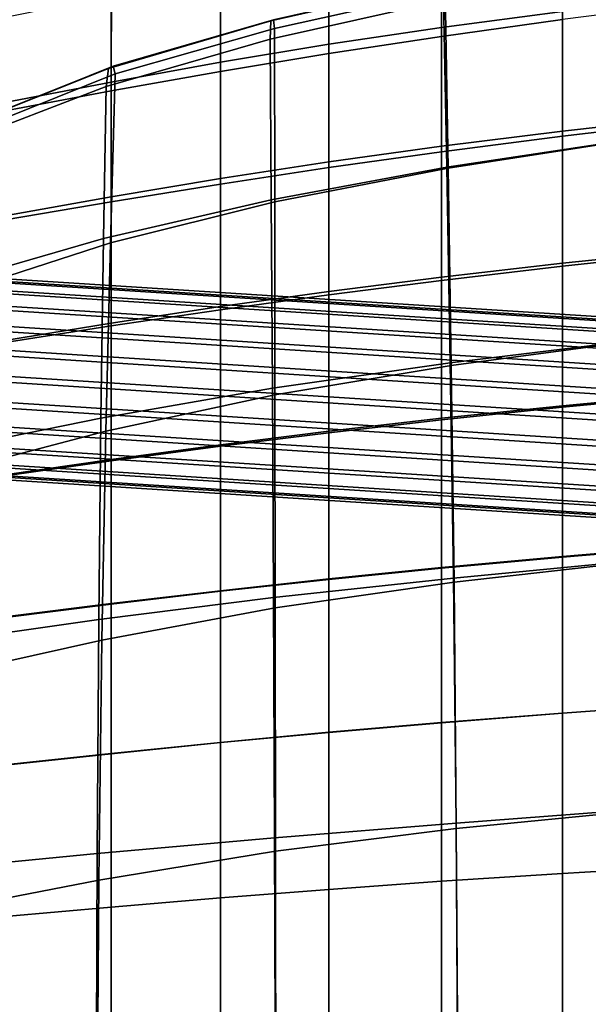
# Model space of a CAD drawing. Extents: x 1.302 to 1.815, y -0.024 to 0.544.
# Drawn here: x 1.388 to 1.444, y 0.256 to 0.354 of the extents above; entities that cross this region are included whole.
import ezdxf

# ---------------------------------------------------------------- set-up
doc = ezdxf.new("R2010")
doc.units = 0
doc.header["$MEASUREMENT"] = 0
doc.layers.get('0').update_dxf_attribs({"linetype": 'CONTINUOUS'})

msp = doc.modelspace()

# ---------------------------------------------------------------- linework, layer by layer
for points in [[(1.429732, 0.353494, 0.351373), (1.429737, 0.363876, 0.352108), (1.441755, 0.365548, 0.350103), (1.441751, 0.355089, 0.349519)], [(1.429728, 0.352592, 0.36252), (1.441749, 0.354267, 0.360526), (1.441749, 0.36431, 0.360943), (1.429728, 0.362512, 0.362938)], [(1.429732, 0.353494, 0.351373), (1.418555, 0.351828, 0.353515), (1.418562, 0.36212, 0.35438), (1.429737, 0.363876, 0.352108)], [(1.418555, 0.351828, 0.353515), (1.407773, 0.350035, 0.35605), (1.40778, 0.360225, 0.356988), (1.418562, 0.36212, 0.35438)], [(1.429728, 0.352592, 0.36252), (1.429728, 0.362512, 0.362938), (1.418551, 0.360673, 0.365082), (1.418551, 0.350885, 0.364662)], [(1.396935, 0.34806, 0.359082), (1.396942, 0.358134, 0.360004), (1.40778, 0.360225, 0.356988), (1.407773, 0.350035, 0.35605)], [(1.418551, 0.350885, 0.364662), (1.418551, 0.360673, 0.365082), (1.407768, 0.358734, 0.367315), (1.407768, 0.349096, 0.366903)], [(1.448356, 0.342301, 0.375533), (1.447928, 0.360367, 0.375469), (1.430103, 0.357167, 0.378224), (1.430405, 0.339501, 0.378267)], [(1.44832, 0.342324, 0.363734), (1.430261, 0.33959, 0.366719), (1.429939, 0.356181, 0.366516), (1.447905, 0.359416, 0.363478)], [(1.396931, 0.347174, 0.369197), (1.407768, 0.349096, 0.366903), (1.407768, 0.358734, 0.367315), (1.396931, 0.356635, 0.369581)], [(1.386372, 0.346017, 0.362314), (1.386383, 0.35597, 0.363164), (1.396942, 0.358134, 0.360004), (1.396935, 0.34806, 0.359082)], [(1.429946, 0.358046, 0.369212), (1.429939, 0.356181, 0.366516), (1.412702, 0.352311, 0.369985), (1.412797, 0.354134, 0.372603)], [(1.429994, 0.358069, 0.37227), (1.429946, 0.358046, 0.369212), (1.412797, 0.354134, 0.372603), (1.412916, 0.354194, 0.375564)], [(1.429994, 0.358069, 0.37227), (1.412916, 0.354194, 0.375564), (1.413036, 0.354253, 0.378524), (1.430042, 0.358093, 0.375328)], [(1.430042, 0.358093, 0.375328), (1.413036, 0.354253, 0.378524), (1.41315, 0.353383, 0.381328), (1.430103, 0.357167, 0.378224)], [(1.430405, 0.339501, 0.378267), (1.430103, 0.357167, 0.378224), (1.41315, 0.353383, 0.381328), (1.413169, 0.336152, 0.381366)], [(1.386402, 0.345214, 0.371488), (1.396931, 0.347174, 0.369197), (1.396931, 0.356635, 0.369581), (1.386407, 0.354487, 0.371835)], [(1.430261, 0.33959, 0.366719), (1.41281, 0.336373, 0.370111), (1.412702, 0.352311, 0.369985), (1.429939, 0.356181, 0.366516)], [(1.44175, 0.343186, 0.349657), (1.441751, 0.355089, 0.349519), (1.455064, 0.356666, 0.34785), (1.455064, 0.344674, 0.348137)], [(1.441749, 0.342674, 0.360755), (1.455063, 0.344236, 0.358977), (1.455063, 0.355962, 0.358726), (1.441749, 0.354267, 0.360526)], [(1.396888, 0.349535, 0.379233), (1.397127, 0.349654, 0.382071), (1.413036, 0.354253, 0.378524), (1.412916, 0.354194, 0.375564)], [(1.397127, 0.349654, 0.382071), (1.397329, 0.348864, 0.38476), (1.41315, 0.353383, 0.381328), (1.413036, 0.354253, 0.378524)], [(1.429728, 0.341132, 0.362709), (1.441749, 0.342674, 0.360755), (1.441749, 0.354267, 0.360526), (1.429728, 0.352592, 0.36252)], [(1.429729, 0.341692, 0.351343), (1.429732, 0.353494, 0.351373), (1.441751, 0.355089, 0.349519), (1.44175, 0.343186, 0.349657)], [(1.396649, 0.349416, 0.376394), (1.412797, 0.354134, 0.372603), (1.412702, 0.352311, 0.369985), (1.396408, 0.347632, 0.373877)], [(1.396888, 0.349535, 0.379233), (1.412916, 0.354194, 0.375564), (1.412797, 0.354134, 0.372603), (1.396649, 0.349416, 0.376394)], [(1.396866, 0.33208, 0.384815), (1.413169, 0.336152, 0.381366), (1.41315, 0.353383, 0.381328), (1.397329, 0.348864, 0.38476)], [(1.429729, 0.341692, 0.351343), (1.418552, 0.34014, 0.353333), (1.418555, 0.351828, 0.353515), (1.429732, 0.353494, 0.351373)], [(1.396148, 0.332522, 0.373923), (1.396408, 0.347632, 0.373877), (1.412702, 0.352311, 0.369985), (1.41281, 0.336373, 0.370111)], [(1.429728, 0.341132, 0.362709), (1.429728, 0.352592, 0.36252), (1.418551, 0.350885, 0.364662), (1.418551, 0.339563, 0.36481)], [(1.418552, 0.34014, 0.353333), (1.40777, 0.338477, 0.355768), (1.407773, 0.350035, 0.35605), (1.418555, 0.351828, 0.353515)], [(1.418551, 0.339563, 0.36481), (1.418551, 0.350885, 0.364662), (1.407768, 0.349096, 0.366903), (1.407768, 0.337921, 0.367029)], [(1.382029, 0.343587, 0.380216), (1.396649, 0.349416, 0.376394), (1.396408, 0.347632, 0.373877), (1.381578, 0.34191, 0.37782)], [(1.3824, 0.34373, 0.382922), (1.396888, 0.349535, 0.379233), (1.396649, 0.349416, 0.376394), (1.382029, 0.343587, 0.380216)], [(1.3824, 0.34373, 0.382922), (1.382771, 0.343874, 0.385629), (1.397127, 0.349654, 0.382071), (1.396888, 0.349535, 0.379233)], [(1.382771, 0.343874, 0.385629), (1.383045, 0.34315, 0.388202), (1.397329, 0.348864, 0.38476), (1.397127, 0.349654, 0.382071)], [(1.396932, 0.336651, 0.358787), (1.396935, 0.34806, 0.359082), (1.407773, 0.350035, 0.35605), (1.40777, 0.338477, 0.355768)], [(1.381614, 0.327135, 0.388405), (1.396866, 0.33208, 0.384815), (1.397329, 0.348864, 0.38476), (1.383045, 0.34315, 0.388202)], [(1.396931, 0.336161, 0.369338), (1.407768, 0.337921, 0.367029), (1.407768, 0.349096, 0.366903), (1.396931, 0.347174, 0.369197)], [(1.380478, 0.327969, 0.377911), (1.381578, 0.34191, 0.37782), (1.396408, 0.347632, 0.373877), (1.396148, 0.332522, 0.373923)], [(1.386365, 0.334763, 0.362061), (1.386372, 0.346017, 0.362314), (1.396935, 0.34806, 0.359082), (1.396932, 0.336651, 0.358787)], [(1.386397, 0.334367, 0.37166), (1.396931, 0.336161, 0.369338), (1.396931, 0.347174, 0.369197), (1.386402, 0.345214, 0.371488)], [(1.44175, 0.343186, 0.349657), (1.455064, 0.344674, 0.348137), (1.455063, 0.331427, 0.348912), (1.441749, 0.330049, 0.350305)], [(1.441749, 0.342674, 0.360755), (1.441749, 0.329758, 0.361358), (1.455063, 0.331178, 0.359618), (1.455063, 0.344236, 0.358977)], [(1.429729, 0.341692, 0.351343), (1.44175, 0.343186, 0.349657), (1.441749, 0.330049, 0.350305), (1.429728, 0.328675, 0.351841)], [(1.429728, 0.341132, 0.362709), (1.429728, 0.328356, 0.363255), (1.441749, 0.329758, 0.361358), (1.441749, 0.342674, 0.360755)], [(1.429729, 0.341692, 0.351343), (1.429728, 0.328675, 0.351841), (1.418551, 0.327255, 0.353686), (1.418552, 0.34014, 0.353333)], [(1.44876, 0.322377, 0.364413), (1.430607, 0.320168, 0.367321), (1.430261, 0.33959, 0.366719), (1.44832, 0.342324, 0.363734)], [(1.448785, 0.322312, 0.375501), (1.448356, 0.342301, 0.375533), (1.430405, 0.339501, 0.378267), (1.430705, 0.319907, 0.37821)], [(1.429728, 0.341132, 0.362709), (1.418551, 0.339563, 0.36481), (1.418551, 0.32693, 0.365299), (1.429728, 0.328356, 0.363255)], [(1.418552, 0.34014, 0.353333), (1.418551, 0.327255, 0.353686), (1.407768, 0.325742, 0.356011), (1.40777, 0.338477, 0.355768)], [(1.418551, 0.339563, 0.36481), (1.407768, 0.337921, 0.367029), (1.407768, 0.325437, 0.36748), (1.418551, 0.32693, 0.365299)], [(1.430607, 0.320168, 0.367321), (1.412939, 0.317639, 0.370607), (1.41281, 0.336373, 0.370111), (1.430261, 0.33959, 0.366719)], [(1.430705, 0.319907, 0.37821), (1.430405, 0.339501, 0.378267), (1.413169, 0.336152, 0.381366), (1.413185, 0.316988, 0.3813)], [(1.396932, 0.336651, 0.358787), (1.40777, 0.338477, 0.355768), (1.407768, 0.325742, 0.356011), (1.396931, 0.324087, 0.358983)], [(1.396931, 0.336161, 0.369338), (1.396931, 0.323832, 0.369789), (1.407768, 0.325437, 0.36748), (1.407768, 0.337921, 0.367029)], [(1.386365, 0.334763, 0.362061), (1.396932, 0.336651, 0.358787), (1.396931, 0.324087, 0.358983), (1.386362, 0.32238, 0.36225)], [(1.386397, 0.334367, 0.37166), (1.386393, 0.322194, 0.37213), (1.396931, 0.323832, 0.369789), (1.396931, 0.336161, 0.369338)], [(1.395903, 0.314665, 0.374311), (1.396148, 0.332522, 0.373923), (1.41281, 0.336373, 0.370111), (1.412939, 0.317639, 0.370607)], [(1.396397, 0.313363, 0.384762), (1.413185, 0.316988, 0.3813), (1.413169, 0.336152, 0.381366), (1.396866, 0.33208, 0.384815)], [(1.379442, 0.311301, 0.378294), (1.380478, 0.327969, 0.377911), (1.396148, 0.332522, 0.373923), (1.395903, 0.314665, 0.374311)], [(1.380244, 0.309127, 0.388474), (1.396397, 0.313363, 0.384762), (1.396866, 0.33208, 0.384815), (1.381614, 0.327135, 0.388405)], [(1.441749, 0.330049, 0.350305), (1.455063, 0.331427, 0.348912), (1.455063, 0.31714, 0.349928), (1.441749, 0.31589, 0.351254)], [(1.441749, 0.329758, 0.361358), (1.441749, 0.315744, 0.362065), (1.455063, 0.317015, 0.36036), (1.455063, 0.331178, 0.359618)], [(1.429728, 0.328675, 0.351841), (1.441749, 0.330049, 0.350305), (1.441749, 0.31589, 0.351254), (1.429728, 0.314649, 0.352692)], [(1.377615, 0.329085, 0.354446), (1.452913, 0.324269, 0.335428), (1.452255, 0.323893, 0.332935), (1.376957, 0.32871, 0.351953)], [(1.378237, 0.328782, 0.356957), (1.453535, 0.323965, 0.33794), (1.452913, 0.324269, 0.335428), (1.377615, 0.329085, 0.354446)], [(1.37878, 0.32782, 0.359317), (1.454078, 0.323004, 0.340299), (1.453535, 0.323965, 0.33794), (1.378237, 0.328782, 0.356957)], [(1.429728, 0.328356, 0.363255), (1.429728, 0.31449, 0.363911), (1.441749, 0.315744, 0.362065), (1.441749, 0.329758, 0.361358)], [(1.376957, 0.32871, 0.351953), (1.452255, 0.323893, 0.332935), (1.451605, 0.322865, 0.330632), (1.376307, 0.327681, 0.349649)], [(1.379207, 0.326266, 0.361364), (1.454506, 0.321449, 0.342346), (1.454078, 0.323004, 0.340299), (1.37878, 0.32782, 0.359317)], [(1.429728, 0.328675, 0.351841), (1.429728, 0.314649, 0.352692), (1.418551, 0.313375, 0.354427), (1.418551, 0.327255, 0.353686)], [(1.429728, 0.328356, 0.363255), (1.418551, 0.32693, 0.365299), (1.418551, 0.313213, 0.365902), (1.429728, 0.31449, 0.363911)], [(1.376307, 0.327681, 0.349649), (1.451605, 0.322865, 0.330632), (1.451008, 0.321253, 0.328674), (1.37571, 0.326069, 0.347692)], [(1.418551, 0.327255, 0.353686), (1.418551, 0.313375, 0.354427), (1.407768, 0.312024, 0.356645), (1.407768, 0.325742, 0.356011)], [(1.418551, 0.32693, 0.365299), (1.407768, 0.325437, 0.36748), (1.407768, 0.311871, 0.368043), (1.418551, 0.313213, 0.365902)], [(1.37571, 0.326069, 0.347692), (1.451008, 0.321253, 0.328674), (1.450504, 0.319168, 0.327195), (1.375206, 0.323984, 0.346213)], [(1.37949, 0.324225, 0.362958), (1.454788, 0.319408, 0.34394), (1.454506, 0.321449, 0.342346), (1.379207, 0.326266, 0.361364)], [(1.396931, 0.324087, 0.358983), (1.407768, 0.325742, 0.356011), (1.407768, 0.312024, 0.356645), (1.396931, 0.310552, 0.359531)], [(1.396931, 0.323832, 0.369789), (1.396931, 0.310424, 0.370338), (1.407768, 0.311871, 0.368043), (1.407768, 0.325437, 0.36748)], [(1.375206, 0.323984, 0.346213), (1.450504, 0.319168, 0.327195), (1.450129, 0.316751, 0.326297), (1.37483, 0.321568, 0.345315)], [(1.379608, 0.321836, 0.363991), (1.454906, 0.317019, 0.344973), (1.454788, 0.319408, 0.34394), (1.37949, 0.324225, 0.362958)], [(1.386362, 0.32238, 0.36225), (1.396931, 0.324087, 0.358983), (1.396931, 0.310552, 0.359531), (1.386362, 0.309036, 0.362728)], [(1.386393, 0.322194, 0.37213), (1.38639, 0.308944, 0.372676), (1.396931, 0.310424, 0.370338), (1.396931, 0.323832, 0.369789)], [(1.44876, 0.322377, 0.364413), (1.449154, 0.300517, 0.365185), (1.430918, 0.298768, 0.367995), (1.430607, 0.320168, 0.367321)], [(1.448785, 0.322312, 0.375501), (1.430705, 0.319907, 0.37821), (1.430977, 0.298358, 0.378277), (1.449169, 0.300415, 0.375608)], [(1.37483, 0.321568, 0.345315), (1.450129, 0.316751, 0.326297), (1.449906, 0.314168, 0.32604), (1.374608, 0.318985, 0.345058)], [(1.379554, 0.319262, 0.364393), (1.454852, 0.314446, 0.345375), (1.454906, 0.317019, 0.344973), (1.379608, 0.321836, 0.363991)], [(1.430607, 0.320168, 0.367321), (1.430918, 0.298768, 0.367995), (1.413057, 0.296842, 0.371159), (1.412939, 0.317639, 0.370607)], [(1.379332, 0.316679, 0.364136), (1.45463, 0.311863, 0.345118), (1.454852, 0.314446, 0.345375), (1.379554, 0.319262, 0.364393)], [(1.430705, 0.319907, 0.37821), (1.413185, 0.316988, 0.3813), (1.413207, 0.295819, 0.381339), (1.430977, 0.298358, 0.378277)], [(1.374608, 0.318985, 0.345058), (1.449906, 0.314168, 0.32604), (1.449852, 0.311595, 0.326442), (1.374554, 0.316411, 0.34546)], [(1.395903, 0.314665, 0.374311), (1.412939, 0.317639, 0.370607), (1.413057, 0.296842, 0.371159), (1.395692, 0.294646, 0.374741)], [(1.441749, 0.300918, 0.352291), (1.441749, 0.31589, 0.351254), (1.455063, 0.31714, 0.349928), (1.455063, 0.302026, 0.350941)], [(1.374554, 0.316411, 0.34546), (1.449852, 0.311595, 0.326442), (1.44997, 0.309206, 0.327475), (1.374672, 0.314023, 0.346493)], [(1.378956, 0.314263, 0.363238), (1.454254, 0.309447, 0.34422), (1.45463, 0.311863, 0.345118), (1.379332, 0.316679, 0.364136)], [(1.396397, 0.313363, 0.384762), (1.395991, 0.292598, 0.384795), (1.413207, 0.295819, 0.381339), (1.413185, 0.316988, 0.3813)], [(1.441749, 0.300859, 0.362603), (1.455063, 0.301976, 0.360913), (1.455063, 0.317015, 0.36036), (1.441749, 0.315744, 0.362065)], [(1.429728, 0.299821, 0.353719), (1.429728, 0.314649, 0.352692), (1.441749, 0.31589, 0.351254), (1.441749, 0.300918, 0.352291)], [(1.429728, 0.299758, 0.364427), (1.441749, 0.300859, 0.362603), (1.441749, 0.315744, 0.362065), (1.429728, 0.31449, 0.363911)], [(1.378452, 0.312178, 0.361759), (1.45375, 0.307361, 0.342741), (1.454254, 0.309447, 0.34422), (1.378956, 0.314263, 0.363238)], [(1.379442, 0.311301, 0.378294), (1.395903, 0.314665, 0.374311), (1.395692, 0.294646, 0.374741), (1.378698, 0.292245, 0.378635)], [(1.429728, 0.299821, 0.353719), (1.418551, 0.298699, 0.355408), (1.418551, 0.313375, 0.354427), (1.429728, 0.314649, 0.352692)], [(1.429728, 0.299758, 0.364427), (1.429728, 0.31449, 0.363911), (1.418551, 0.313213, 0.365902), (1.418551, 0.298635, 0.366392)], [(1.374672, 0.314023, 0.346493), (1.44997, 0.309206, 0.327475), (1.450253, 0.307165, 0.329069), (1.374954, 0.311982, 0.348087)], [(1.380244, 0.309127, 0.388474), (1.379191, 0.288868, 0.388544), (1.395991, 0.292598, 0.384795), (1.396397, 0.313363, 0.384762)], [(1.418551, 0.298699, 0.355408), (1.407768, 0.297514, 0.357539), (1.407768, 0.312024, 0.356645), (1.418551, 0.313375, 0.354427)], [(1.418551, 0.298635, 0.366392), (1.418551, 0.313213, 0.365902), (1.407768, 0.311871, 0.368043), (1.407768, 0.297453, 0.368504)], [(1.377855, 0.310566, 0.359801), (1.453153, 0.30575, 0.340784), (1.45375, 0.307361, 0.342741), (1.378452, 0.312178, 0.361759)], [(1.374954, 0.311982, 0.348087), (1.450253, 0.307165, 0.329069), (1.45068, 0.305611, 0.331116), (1.375382, 0.310427, 0.350134)], [(1.396931, 0.296226, 0.360295), (1.396931, 0.310552, 0.359531), (1.407768, 0.312024, 0.356645), (1.407768, 0.297514, 0.357539)], [(1.396931, 0.296175, 0.370769), (1.407768, 0.297453, 0.368504), (1.407768, 0.311871, 0.368043), (1.396931, 0.310424, 0.370338)], [(1.375382, 0.310427, 0.350134), (1.45068, 0.305611, 0.331116), (1.451223, 0.304649, 0.333476), (1.375925, 0.309466, 0.352493)], [(1.377205, 0.309537, 0.357498), (1.452503, 0.304721, 0.33848), (1.453153, 0.30575, 0.340784), (1.377855, 0.310566, 0.359801)], [(1.386365, 0.294902, 0.363342), (1.386362, 0.309036, 0.362728), (1.396931, 0.310552, 0.359531), (1.396931, 0.296226, 0.360295)], [(1.386388, 0.294866, 0.373076), (1.396931, 0.296175, 0.370769), (1.396931, 0.310424, 0.370338), (1.38639, 0.308944, 0.372676)], [(1.375925, 0.309466, 0.352493), (1.451223, 0.304649, 0.333476), (1.451845, 0.304346, 0.335987), (1.376547, 0.309162, 0.355005)], [(1.376547, 0.309162, 0.355005), (1.451845, 0.304346, 0.335987), (1.452503, 0.304721, 0.33848), (1.377205, 0.309537, 0.357498)], [(1.441749, 0.285353, 0.353359), (1.441749, 0.300918, 0.352291), (1.455063, 0.302026, 0.350941), (1.455063, 0.286311, 0.35193)], [(1.441749, 0.285339, 0.363055), (1.455063, 0.286298, 0.361368), (1.455063, 0.301976, 0.360913), (1.441749, 0.300859, 0.362603)], [(1.429728, 0.284409, 0.354833), (1.429728, 0.299821, 0.353719), (1.441749, 0.300918, 0.352291), (1.441749, 0.285353, 0.353359)], [(1.429728, 0.284393, 0.364874), (1.441749, 0.285339, 0.363055), (1.441749, 0.300859, 0.362603), (1.429728, 0.299758, 0.364427)], [(1.449154, 0.300517, 0.365185), (1.44948, 0.275788, 0.366096), (1.431176, 0.2744, 0.368777), (1.430918, 0.298768, 0.367995)], [(1.449169, 0.300415, 0.375608), (1.430977, 0.298358, 0.378277), (1.431206, 0.273876, 0.378529), (1.449488, 0.275657, 0.375922)], [(1.429728, 0.284409, 0.354833), (1.418551, 0.283445, 0.356516), (1.418551, 0.298699, 0.355408), (1.429728, 0.299821, 0.353719)], [(1.429728, 0.284393, 0.364874), (1.429728, 0.299758, 0.364427), (1.418551, 0.298635, 0.366392), (1.418551, 0.283428, 0.366826)], [(1.418551, 0.283445, 0.356516), (1.407768, 0.282427, 0.358574), (1.407768, 0.297514, 0.357539), (1.418551, 0.298699, 0.355408)], [(1.418551, 0.283428, 0.366826), (1.418551, 0.298635, 0.366392), (1.407768, 0.297453, 0.368504), (1.407768, 0.282412, 0.368911)], [(1.430918, 0.298768, 0.367995), (1.431176, 0.2744, 0.368777), (1.413161, 0.272951, 0.371794), (1.413057, 0.296842, 0.371159)], [(1.396931, 0.281324, 0.361172), (1.396931, 0.296226, 0.360295), (1.407768, 0.297514, 0.357539), (1.407768, 0.282427, 0.358574)], [(1.430977, 0.298358, 0.378277), (1.413207, 0.295819, 0.381339), (1.413235, 0.271641, 0.381539), (1.431206, 0.273876, 0.378529)], [(1.395692, 0.294646, 0.374741), (1.413057, 0.296842, 0.371159), (1.413161, 0.272951, 0.371794), (1.395531, 0.271382, 0.375233)], [(1.396931, 0.281311, 0.37113), (1.407768, 0.282412, 0.368911), (1.407768, 0.297453, 0.368504), (1.396931, 0.296175, 0.370769)], [(1.38637, 0.280191, 0.364018), (1.386365, 0.294902, 0.363342), (1.396931, 0.296226, 0.360295), (1.396931, 0.281324, 0.361172)], [(1.386388, 0.280184, 0.37338), (1.396931, 0.281311, 0.37113), (1.396931, 0.296175, 0.370769), (1.386388, 0.294866, 0.373076)], [(1.395991, 0.292598, 0.384795), (1.39568, 0.268761, 0.384954), (1.413235, 0.271641, 0.381539), (1.413207, 0.295819, 0.381339)], [(1.378698, 0.292245, 0.378635), (1.395692, 0.294646, 0.374741), (1.395531, 0.271382, 0.375233), (1.37819, 0.269721, 0.378987)], [(1.379191, 0.288868, 0.388544), (1.378437, 0.265398, 0.388674), (1.39568, 0.268761, 0.384954), (1.395991, 0.292598, 0.384795)], [(1.441749, 0.285353, 0.353359), (1.455063, 0.286311, 0.35193), (1.455063, 0.270218, 0.352875), (1.441749, 0.269418, 0.354402)], [(1.441749, 0.285339, 0.363055), (1.441749, 0.269418, 0.363505), (1.455063, 0.270218, 0.361818), (1.455063, 0.286298, 0.361368)], [(1.429728, 0.284409, 0.354833), (1.441749, 0.285353, 0.353359), (1.441749, 0.269418, 0.354402), (1.429728, 0.26863, 0.355944)], [(1.429728, 0.284393, 0.364874), (1.429728, 0.26863, 0.365322), (1.441749, 0.269418, 0.363505), (1.441749, 0.285339, 0.363055)], [(1.429728, 0.284409, 0.354833), (1.429728, 0.26863, 0.355944), (1.418551, 0.267827, 0.357641), (1.418551, 0.283445, 0.356516)], [(1.429728, 0.284393, 0.364874), (1.418551, 0.283428, 0.366826), (1.418551, 0.267827, 0.367261), (1.429728, 0.26863, 0.365322)], [(1.418551, 0.283445, 0.356516), (1.418551, 0.267827, 0.357641), (1.407768, 0.26698, 0.359633), (1.407768, 0.282427, 0.358574)], [(1.418551, 0.283428, 0.366826), (1.407768, 0.282412, 0.368911), (1.407768, 0.26698, 0.369311), (1.418551, 0.267827, 0.367261)], [(1.396931, 0.281324, 0.361172), (1.407768, 0.282427, 0.358574), (1.407768, 0.26698, 0.359633), (1.396931, 0.266062, 0.362061)], [(1.396931, 0.281311, 0.37113), (1.396931, 0.266062, 0.371464), (1.407768, 0.26698, 0.369311), (1.407768, 0.282412, 0.368911)], [(1.38637, 0.280191, 0.364018), (1.396931, 0.281324, 0.361172), (1.396931, 0.266062, 0.362061), (1.386376, 0.265119, 0.364683)], [(1.386388, 0.280184, 0.37338), (1.386389, 0.265121, 0.373633), (1.396931, 0.266062, 0.371464), (1.396931, 0.281311, 0.37113)], [(1.449715, 0.247232, 0.367192), (1.431364, 0.246075, 0.369702), (1.431176, 0.2744, 0.368777), (1.44948, 0.275788, 0.366096)], [(1.449718, 0.247084, 0.376514), (1.449488, 0.275657, 0.375922), (1.431206, 0.273876, 0.378529), (1.431376, 0.245482, 0.37903)], [(1.431364, 0.246075, 0.369702), (1.413244, 0.244935, 0.37254), (1.413161, 0.272951, 0.371794), (1.431176, 0.2744, 0.368777)], [(1.431376, 0.245482, 0.37903), (1.431206, 0.273876, 0.378529), (1.413235, 0.271641, 0.381539), (1.413274, 0.243453, 0.381951)], [(1.395436, 0.243792, 0.375807), (1.395531, 0.271382, 0.375233), (1.413161, 0.272951, 0.371794), (1.413244, 0.244935, 0.37254)], [(1.377863, 0.242648, 0.379398), (1.37819, 0.269721, 0.378987), (1.395531, 0.271382, 0.375233), (1.395436, 0.243792, 0.375807)], [(1.395496, 0.240828, 0.385284), (1.413274, 0.243453, 0.381951), (1.413235, 0.271641, 0.381539), (1.39568, 0.268761, 0.384954)], [(1.441749, 0.269418, 0.363505), (1.441749, 0.253333, 0.364036), (1.455063, 0.253972, 0.362351), (1.455063, 0.270218, 0.361818)], [(1.441749, 0.269418, 0.354402), (1.455063, 0.270218, 0.352875), (1.455063, 0.253972, 0.353754), (1.441749, 0.253333, 0.355361)], [(1.429728, 0.26863, 0.365322), (1.429728, 0.252704, 0.365843), (1.441749, 0.253333, 0.364036), (1.441749, 0.269418, 0.363505)], [(1.429728, 0.26863, 0.355944), (1.441749, 0.269418, 0.354402), (1.441749, 0.253333, 0.355361), (1.429728, 0.252704, 0.356961)], [(1.377962, 0.237757, 0.388926), (1.395496, 0.240828, 0.385284), (1.39568, 0.268761, 0.384954), (1.378437, 0.265398, 0.388674)], [(1.429728, 0.26863, 0.365322), (1.418551, 0.267827, 0.367261), (1.418551, 0.252062, 0.367755), (1.429728, 0.252704, 0.365843)], [(1.429728, 0.26863, 0.355944), (1.429728, 0.252704, 0.356961), (1.418551, 0.252062, 0.358668), (1.418551, 0.267827, 0.357641)], [(1.418551, 0.267827, 0.367261), (1.407768, 0.26698, 0.369311), (1.407768, 0.251386, 0.369752), (1.418551, 0.252062, 0.367755)], [(1.418551, 0.267827, 0.357641), (1.418551, 0.252062, 0.358668), (1.407768, 0.251386, 0.360596), (1.407768, 0.26698, 0.359633)], [(1.396931, 0.266062, 0.362061), (1.407768, 0.26698, 0.359633), (1.407768, 0.251386, 0.360596), (1.396931, 0.250652, 0.362859)], [(1.396931, 0.266062, 0.371464), (1.396931, 0.250652, 0.371817), (1.407768, 0.251386, 0.369752), (1.407768, 0.26698, 0.369311)], [(1.386376, 0.265119, 0.364683), (1.396931, 0.266062, 0.362061), (1.396931, 0.250652, 0.362859), (1.386383, 0.2499, 0.365266)], [(1.386389, 0.265121, 0.373633), (1.386391, 0.249901, 0.373883), (1.396931, 0.250652, 0.371817), (1.396931, 0.266062, 0.371464)]]:
    msp.add_3dface(points)

doc.saveas('drawing.dxf')
